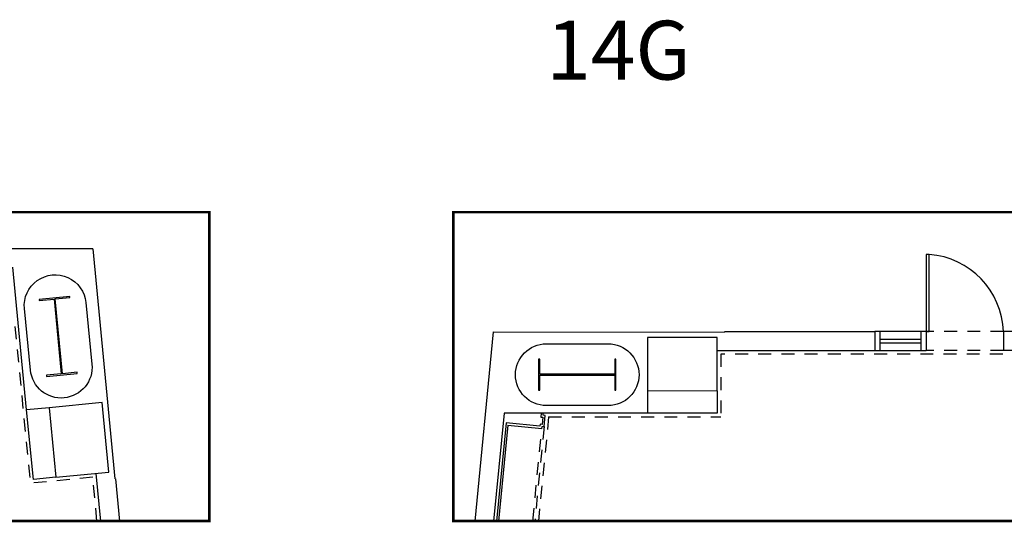
# Model space of a CAD drawing. Extents: x -417 to -152, y 6929 to 7071.
# Drawn here: x -255 to -245, y 7044 to 7049 of the extents above; entities that cross this region are included whole.
import ezdxf

# ---------------------------------------------------------------- set-up
doc = ezdxf.new("R2010")
doc.units = 0
doc.header["$MEASUREMENT"] = 0
doc.linetypes.add('HIDDEN', pattern=[0.375, 0.25, -0.125])
doc.linetypes.add('HIDDEN2', pattern=[0.1875, 0.125, -0.0625])
for name, color, linetype in [('ACO', 5, 'CONTINUOUS'), ('awamw', 4, 'CONTINUOUS'), ('ICLVA', 7, 'HIDDEN2'), ('IDO', 5, 'CONTINUOUS'), ('IPXBORDER', 32, 'CONTINUOUS'), ('IWAMW', 2, 'CONTINUOUS'), ('LTEXT', 1, 'CONTINUOUS'), ('X-AWA', 1, 'CONTINUOUS')]:
    doc.layers.add(name, color=color, linetype=linetype)
doc.styles.add('HELV', font='helv.shx')

msp = doc.modelspace()

# ---------------------------------------------------------------- linework, layer by layer
at = {"layer": 'ACO'}
for points in [[(-254.8716321, 7046.18605294, -1), (-254.27447009, 7046.24434134), (-254.21618169, 7045.64717933, -1), (-254.8133437, 7045.58889094)], [(-249.80200136, 7045.24444259, -1), (-249.80200136, 7045.84444259), (-249.20200136, 7045.84444259, -1), (-249.20200136, 7045.24444259)]]:
    msp.add_lwpolyline(points, format="xyb", close=True, dxfattribs=at)
for points in [[(-254.65676715, 7045.52881778), (-254.35818615, 7045.55796198), (-254.35915762, 7045.56791468), (-254.50347177, 7045.55382832), (-254.57438932, 7046.28037543), (-254.43007517, 7046.29446179), (-254.43104664, 7046.30441449), (-254.72962764, 7046.27527029), (-254.72865617, 7046.26531759), (-254.58434202, 7046.27940396), (-254.51342447, 7045.55285685), (-254.65773862, 7045.53877048), (-254.65676715, 7045.52881778)], [(-248.820852, 7045.38980994), (-248.14306771, 7045.38905821), (-248.1424954, 7045.90507072), (-248.82071553, 7045.90582293)], [(-249.12700136, 7045.39444259), (-249.12700136, 7045.69444259), (-249.13700136, 7045.69444259), (-249.13700136, 7045.54944259), (-249.86700136, 7045.54944259), (-249.86700136, 7045.69444259), (-249.87700136, 7045.69444259), (-249.87700136, 7045.39444259), (-249.86700136, 7045.39444259), (-249.86700136, 7045.53944259), (-249.13700136, 7045.53944259), (-249.13700136, 7045.39444259), (-249.12700136, 7045.39444259)], [(-254.6316363, 7045.22366645), (-254.56653954, 7044.54901504), (-254.05291217, 7044.59857468), (-254.11805079, 7045.27365991)]]:
    msp.add_lwpolyline(points, close=True, dxfattribs=at)
at = {"layer": 'awamw'}
for p, q in [((-246.1130221, 7045.96300787), (-246.6130221, 7045.96300787)), ((-246.56265879, 7045.96300787), (-246.56265879, 7045.7804574)), ((-246.16338541, 7045.96300787), (-246.16338541, 7045.7804574)), ((-246.1130221, 7045.96300787), (-246.1130221, 7045.7804574)), ((-245.36284045, 7045.96300787), (-245.36284045, 7045.7804574)), ((-244.86284045, 7045.96300787), (-245.36284045, 7045.96300787)), ((-246.16338541, 7045.88800787), (-246.56265879, 7045.88800787)), ((-246.56265879, 7045.8554574), (-246.16338541, 7045.8554574)), ((-246.6130221, 7045.7804574), (-246.1130221, 7045.7804574)), ((-244.86284045, 7045.7804574), (-245.36284045, 7045.7804574))]:
    msp.add_line(p, q, dxfattribs=at)
at = {"layer": 'ICLVA'}
for p, q in [((-254.96339605, 7046.0135434), (-254.81466029, 7044.4897522)), ((-242.21818754, 7045.7454574), (-248.10818944, 7045.7454574)), ((-248.10818944, 7045.7454574), (-248.10818944, 7045.13635384)), ((-249.77988775, 7045.13635384), (-249.87873787, 7044.12363881)), ((-249.77988775, 7045.13635384), (-248.10818944, 7045.13635384)), ((-249.93399926, 7044.12363881), (-249.84629894, 7045.02212462)), ((-249.82445059, 7045.04008708), (-249.91390421, 7044.12363881)), ((-254.20843778, 7044.54892498), (-254.81466029, 7044.4897522)), ((-254.16692602, 7044.12363881), (-254.20843778, 7044.54892498))]:
    msp.add_line(p, q, dxfattribs=at)
at = {"layer": 'IDO'}
msp.add_lwpolyline([(-246.0830221, 7045.96300787), (-246.0830221, 7046.71304475), (-246.1130221, 7046.71304475), (-246.1130221, 7045.96300787)], close=True, dxfattribs=at)
msp.add_arc((-246.14239928, 7045.93525524), 0.78005268, 2.038893279, 85.634454609, dxfattribs=at)
at = {"layer": 'IPXBORDER', "const_width": 0.025}
for points in [[(-262.17084434, 7047.12363881), (-253.07502189, 7047.12363881), (-253.07502189, 7044.12363881), (-262.17084434, 7044.12363881), (-262.17084434, 7047.12363881)], [(-250.70642705, 7047.12363881), (-240.64465692, 7047.12363881), (-240.64465692, 7044.12363881), (-250.70642705, 7044.12363881), (-250.70642705, 7047.12363881)]]:
    msp.add_lwpolyline(points, close=True, dxfattribs=at)
at = {"layer": 'IWAMW', "color": 4, "linetype": 'HIDDEN', "ltscale": 0.5}
for p, q in [((-245.36284045, 7045.96300787), (-246.1130221, 7045.96300787)), ((-245.36284045, 7045.7804574), (-246.1130221, 7045.7804574))]:
    msp.add_line(p, q, dxfattribs=at)
at = {"layer": 'IWAMW'}
for p, q in [((-250.1927005, 7045.07603159), (-250.28566262, 7044.12363881)), ((-250.17473804, 7045.05418324), (-250.26556757, 7044.12363881))]:
    msp.add_line(p, q, dxfattribs=at)
for points in [[(-249.85181972, 7045.17143741), (-249.85551813, 7045.13354727), (-249.83561273, 7045.13160432), (-249.84241305, 7045.06193542), (-249.86231845, 7045.06387837), (-249.86426139, 7045.04397297), (-250.1927005, 7045.07603159)], [(-250.17473804, 7045.05418324), (-249.84629894, 7045.02212462), (-249.84435599, 7045.04203002), (-249.82445059, 7045.04008708), (-249.81376439, 7045.14956678), (-249.83366979, 7045.15150972), (-249.83172684, 7045.17141513)]]:
    msp.add_lwpolyline(points, dxfattribs=at)
at = {"layer": 'X-AWA'}
for p, q in [((-254.20779513, 7046.7685434), (-256.59516156, 7046.7685434)), ((-254.20779513, 7046.7685434), (-253.99211114, 7044.53323229)), ((-254.85011954, 7045.20239884), (-254.9838679, 7046.5885434)), ((-250.31724666, 7045.96172701), (-250.49666064, 7044.12363881)), ((-250.31724666, 7045.96172701), (-248.07155542, 7045.95923632)), ((-248.07174533, 7045.96300787), (-246.6130221, 7045.96300787)), ((-246.6130221, 7045.96300787), (-246.6130221, 7045.7804574)), ((-248.14263361, 7045.7804574), (-246.6130221, 7045.7804574)), ((-248.820852, 7045.38980994), (-248.82109546, 7045.17029423)), ((-248.14306771, 7045.38905821), (-248.14331117, 7045.1695425)), ((-254.6316363, 7045.22366645), (-254.85013735, 7045.2025834)), ((-254.78504059, 7044.52793199), (-254.85011954, 7045.20239884)), ((-250.21349145, 7045.17183854), (-250.31580519, 7044.12363881)), ((-248.82091005, 7045.17029403), (-250.21349145, 7045.17183854)), ((-248.14331117, 7045.1695425), (-248.82091005, 7045.17029403)), ((-254.17694949, 7044.58660638), (-254.13175968, 7044.12363881)), ((-254.56653954, 7044.54901504), (-254.78504059, 7044.52793199)), ((-253.98837588, 7044.5337877), (-253.94834165, 7044.12363881))]:
    msp.add_line(p, q, dxfattribs=at)

# ---------------------------------------------------------------- texts
at = {"layer": 'LTEXT', "style": 'HELV'}
msp.add_text('14G', height=0.57150274, dxfattribs=at).set_placement((-249.80256611, 7048.41097429))

doc.saveas('drawing.dxf')
